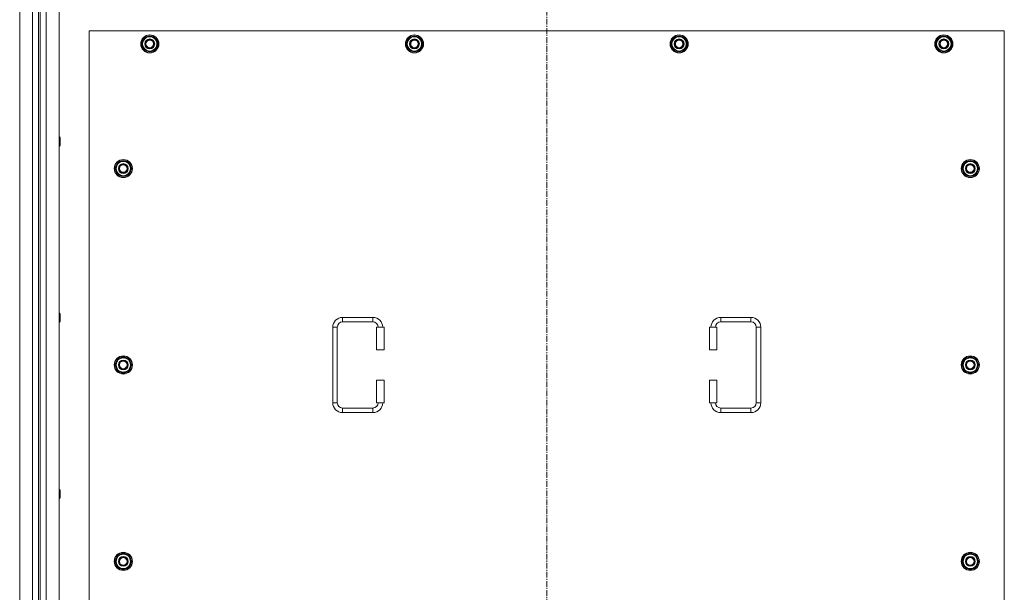
# Model space of a CAD drawing. Units: millimetres. Extents: x 0 to 45941, y -11 to 31500.
# Drawn here: x 12038 to 13340, y 9936 to 10694 of the extents above; entities that cross this region are included whole.
import ezdxf

# ---------------------------------------------------------------- set-up
doc = ezdxf.new("R2010")
doc.units = ezdxf.units.MM
doc.linetypes.add('K5LT_AXLED', pattern=[12, 7.5, -1.5, 1.5, -1.5])
doc.linetypes.add('K5LT_THIN', pattern=[0])
doc.layers.add('OSI', color=2, linetype='Continuous', true_color=0xffff00)
doc.layers.add('R', color=1, linetype='Continuous', true_color=0xff0000)

msp = doc.modelspace()

# ---------------------------------------------------------------- linework, layer by layer
at = {"layer": 'OSI', "color": 30, "linetype": 'K5LT_AXLED', "lineweight": 18, "true_color": 0xff8000}
msp.add_line((12735.4, 8503.6), (12735.4, 11395.6), dxfattribs=at)
at = {"layer": 'R', "color": 7, "linetype": 'K5LT_THIN', "lineweight": 18}
for p, q in [((12038.4, 8799.6), (12038.4, 11099.6)), ((12055.4, 8799.6), (12055.4, 11099.6)), ((12073.4, 11099.6), (12073.4, 8799.6)), ((12090.4, 11099.6), (12090.4, 8799.6)), ((12063.4, 11092.6), (12063.4, 8806.6)), ((12065.4, 11092.6), (12065.4, 8806.6)), ((12130.4, 10679.6), (12130.4, 9794.6)), ((13340.4, 10679.6), (12130.4, 10679.6)), ((13340.4, 9794.6), (13340.4, 10679.6)), ((12199.4, 10662.1), (12204.9, 10671.6)), ((12200.7, 10664.4), (12200.1, 10664.4)), ((12204.9, 10671.6), (12210.4, 10671.6)), ((12210.4, 10671.6), (12215.9, 10671.6)), ((12215.9, 10671.6), (12221.4, 10662.1)), ((12549.4, 10662.1), (12554.9, 10671.6)), ((12550.7, 10664.4), (12550.1, 10664.4)), ((12554.9, 10671.6), (12560.4, 10671.6)), ((12560.4, 10671.6), (12565.9, 10671.6)), ((12565.9, 10671.6), (12571.4, 10662.1)), ((12899.4, 10662.1), (12904.9, 10671.6)), ((12900.7, 10664.4), (12900.1, 10664.4)), ((12904.9, 10671.6), (12910.4, 10671.6)), ((12910.4, 10671.6), (12915.9, 10671.6)), ((12915.9, 10671.6), (12921.4, 10662.1)), ((13249.4, 10662.1), (13254.9, 10671.6)), ((13250.7, 10664.4), (13250.1, 10664.4)), ((13254.9, 10671.6), (13260.4, 10671.6)), ((13260.4, 10671.6), (13265.9, 10671.6)), ((13265.9, 10671.6), (13271.4, 10662.1)), ((12204.9, 10652.6), (12199.4, 10662.1)), ((12200.1, 10663.2), (12199.9, 10663.2)), ((12199.9, 10661.1), (12200, 10661.1)), ((12210.4, 10652.6), (12204.9, 10652.6)), ((12215.9, 10652.6), (12210.4, 10652.6)), ((12221.4, 10662.1), (12215.9, 10652.6)), ((12554.9, 10652.6), (12549.4, 10662.1)), ((12550.1, 10663.2), (12549.9, 10663.2)), ((12549.9, 10661.1), (12550, 10661.1)), ((12560.4, 10652.6), (12554.9, 10652.6)), ((12565.9, 10652.6), (12560.4, 10652.6)), ((12571.4, 10662.1), (12565.9, 10652.6)), ((12904.9, 10652.6), (12899.4, 10662.1)), ((12900.1, 10663.2), (12899.9, 10663.2)), ((12899.9, 10661.1), (12900, 10661.1)), ((12910.4, 10652.6), (12904.9, 10652.6)), ((12915.9, 10652.6), (12910.4, 10652.6)), ((12921.4, 10662.1), (12915.9, 10652.6)), ((13254.9, 10652.6), (13249.4, 10662.1)), ((13250.1, 10663.2), (13249.9, 10663.2)), ((13249.9, 10661.1), (13250, 10661.1)), ((13260.4, 10652.6), (13254.9, 10652.6)), ((13265.9, 10652.6), (13260.4, 10652.6)), ((13271.4, 10662.1), (13265.9, 10652.6)), ((12090.4, 10538.9), (12091.3, 10538.9)), ((12091.3, 10538.9), (12091.9, 10537.9)), ((12091.3, 10538.9), (12091.3, 10532.9)), ((12091.9, 10537.9), (12091.9, 10532.9)), ((12090.4, 10526.9), (12091.3, 10526.9)), ((12091.3, 10532.9), (12091.3, 10526.9)), ((12091.3, 10526.9), (12091.9, 10527.9)), ((12091.9, 10532.9), (12091.9, 10527.9)), ((12164.4, 10497.1), (12169.9, 10506.6)), ((12169.9, 10487.6), (12164.4, 10497.1)), ((12165.1, 10498.2), (12164.9, 10498.2)), ((12164.9, 10496.1), (12165, 10496.1)), ((12165.7, 10499.4), (12165.1, 10499.4)), ((12169.9, 10506.6), (12175.4, 10506.6)), ((12175.4, 10506.6), (12180.9, 10506.6)), ((12180.9, 10506.6), (12186.4, 10497.1)), ((12186.4, 10497.1), (12180.9, 10487.6)), ((13284.4, 10497.1), (13289.9, 10506.6)), ((13289.9, 10487.6), (13284.4, 10497.1)), ((13285.1, 10498.2), (13284.9, 10498.2)), ((13284.9, 10496.1), (13285, 10496.1)), ((13285.7, 10499.4), (13285.1, 10499.4)), ((13289.9, 10506.6), (13295.4, 10506.6)), ((13295.4, 10506.6), (13300.9, 10506.6)), ((13300.9, 10506.6), (13306.4, 10497.1)), ((13306.4, 10497.1), (13300.9, 10487.6)), ((12175.4, 10487.6), (12169.9, 10487.6)), ((12180.9, 10487.6), (12175.4, 10487.6)), ((13295.4, 10487.6), (13289.9, 10487.6)), ((13300.9, 10487.6), (13295.4, 10487.6)), ((12090.4, 10305.6), (12091.3, 10305.6)), ((12091.3, 10305.6), (12091.9, 10304.6)), ((12091.3, 10305.6), (12091.3, 10299.6)), ((12091.3, 10299.6), (12091.3, 10293.6)), ((12091.9, 10304.6), (12091.9, 10299.6)), ((12091.9, 10299.6), (12091.9, 10294.6)), ((12465.4, 10300.1), (12505.4, 10300.1)), ((12465.4, 10300.1), (12465.4, 10294.1)), ((12505.4, 10300.1), (12505.4, 10294.1)), ((12965.4, 10300.1), (12965.4, 10294.1)), ((12965.4, 10300.1), (13005.4, 10300.1)), ((13005.4, 10300.1), (13005.4, 10294.1)), ((12090.4, 10293.6), (12091.3, 10293.6)), ((12091.3, 10293.6), (12091.9, 10294.6)), ((12452.4, 10187.1), (12452.4, 10287.1)), ((12452.4, 10287.1), (12458.4, 10287.1)), ((12458.4, 10187.1), (12458.4, 10287.1)), ((12465.4, 10294.1), (12505.4, 10294.1)), ((12520.4, 10287.1), (12510.4, 10287.1)), ((12510.4, 10287.1), (12510.4, 10257.1)), ((12520.4, 10287.1), (12520.4, 10257.1)), ((12950.4, 10287.1), (12960.4, 10287.1)), ((12950.4, 10257.1), (12950.4, 10287.1)), ((12960.4, 10257.1), (12960.4, 10287.1)), ((12965.4, 10294.1), (13005.4, 10294.1)), ((13012.4, 10287.1), (13012.4, 10187.1)), ((13018.4, 10287.1), (13012.4, 10287.1)), ((13018.4, 10287.1), (13018.4, 10187.1)), ((12520.4, 10257.1), (12510.4, 10257.1)), ((12950.4, 10257.1), (12960.4, 10257.1)), ((12164.4, 10237.1), (12169.9, 10246.6)), ((12169.9, 10227.6), (12164.4, 10237.1)), ((12165.1, 10238.2), (12164.9, 10238.2)), ((12164.9, 10236.1), (12165, 10236.1)), ((12165.7, 10239.4), (12165.1, 10239.4)), ((12169.9, 10246.6), (12175.4, 10246.6)), ((12175.4, 10246.6), (12180.9, 10246.6)), ((12180.9, 10246.6), (12186.4, 10237.1)), ((12186.4, 10237.1), (12180.9, 10227.6)), ((13284.4, 10237.1), (13289.9, 10246.6)), ((13289.9, 10227.6), (13284.4, 10237.1)), ((13285.1, 10238.2), (13284.9, 10238.2)), ((13284.9, 10236.1), (13285, 10236.1)), ((13285.7, 10239.4), (13285.1, 10239.4)), ((13289.9, 10246.6), (13295.4, 10246.6)), ((13295.4, 10246.6), (13300.9, 10246.6)), ((13300.9, 10246.6), (13306.4, 10237.1)), ((13306.4, 10237.1), (13300.9, 10227.6)), ((12175.4, 10227.6), (12169.9, 10227.6)), ((12180.9, 10227.6), (12175.4, 10227.6)), ((13295.4, 10227.6), (13289.9, 10227.6)), ((13300.9, 10227.6), (13295.4, 10227.6)), ((12510.4, 10217.1), (12510.4, 10187.1)), ((12520.4, 10217.1), (12510.4, 10217.1)), ((12520.4, 10217.1), (12520.4, 10187.1)), ((12950.4, 10217.1), (12960.4, 10217.1)), ((12950.4, 10187.1), (12950.4, 10217.1)), ((12960.4, 10187.1), (12960.4, 10217.1)), ((12452.4, 10187.1), (12458.4, 10187.1)), ((12520.4, 10187.1), (12510.4, 10187.1)), ((12950.4, 10187.1), (12960.4, 10187.1)), ((13018.4, 10187.1), (13012.4, 10187.1)), ((12465.4, 10174.1), (12465.4, 10180.1)), ((12505.4, 10180.1), (12465.4, 10180.1)), ((12505.4, 10174.1), (12465.4, 10174.1)), ((12505.4, 10174.1), (12505.4, 10180.1)), ((12965.4, 10174.1), (12965.4, 10180.1)), ((13005.4, 10180.1), (12965.4, 10180.1)), ((13005.4, 10174.1), (12965.4, 10174.1)), ((13005.4, 10174.1), (13005.4, 10180.1)), ((12090.4, 10072.2), (12091.3, 10072.2)), ((12091.3, 10072.2), (12091.9, 10071.2)), ((12091.3, 10072.2), (12091.3, 10066.2)), ((12091.3, 10066.2), (12091.3, 10060.2)), ((12091.9, 10071.2), (12091.9, 10066.2)), ((12091.9, 10066.2), (12091.9, 10061.2)), ((12090.4, 10060.2), (12091.3, 10060.2)), ((12091.3, 10060.2), (12091.9, 10061.2)), ((12164.4, 9977.1), (12169.9, 9986.6)), ((12169.9, 9986.6), (12175.4, 9986.6)), ((12175.4, 9986.6), (12180.9, 9986.6)), ((12180.9, 9986.6), (12186.4, 9977.1)), ((13284.4, 9977.1), (13289.9, 9986.6)), ((13289.9, 9986.6), (13295.4, 9986.6)), ((13295.4, 9986.6), (13300.9, 9986.6)), ((13300.9, 9986.6), (13306.4, 9977.1)), ((12169.9, 9967.6), (12164.4, 9977.1)), ((12165.1, 9978.2), (12164.9, 9978.2)), ((12164.9, 9976.1), (12165, 9976.1)), ((12165.7, 9979.4), (12165.1, 9979.4)), ((12186.4, 9977.1), (12180.9, 9967.6)), ((13289.9, 9967.6), (13284.4, 9977.1)), ((13285.1, 9978.2), (13284.9, 9978.2)), ((13284.9, 9976.1), (13285, 9976.1)), ((13285.7, 9979.4), (13285.1, 9979.4)), ((13306.4, 9977.1), (13300.9, 9967.6)), ((12175.4, 9967.6), (12169.9, 9967.6)), ((12180.9, 9967.6), (12175.4, 9967.6)), ((13295.4, 9967.6), (13289.9, 9967.6)), ((13300.9, 9967.6), (13295.4, 9967.6))]:
    msp.add_line(p, q, dxfattribs=at)
for centre, radius in [((12210.4, 10662.1), 12), ((12210.4, 10662.1), 11.8), ((12210.4, 10662.1), 6.5), ((12210.4, 10662.1), 6), ((12210.4, 10662.1), 5), ((12560.4, 10662.1), 12), ((12560.4, 10662.1), 11.8), ((12560.4, 10662.1), 6.5), ((12560.4, 10662.1), 6), ((12560.4, 10662.1), 5), ((12910.4, 10662.1), 12), ((12910.4, 10662.1), 11.8), ((12910.4, 10662.1), 6.5), ((12910.4, 10662.1), 6), ((12910.4, 10662.1), 5), ((13260.4, 10662.1), 12), ((13260.4, 10662.1), 11.8), ((13260.4, 10662.1), 6.5), ((13260.4, 10662.1), 6), ((13260.4, 10662.1), 5), ((12175.4, 10497.1), 12), ((12175.4, 10497.1), 11.8), ((13295.4, 10497.1), 12), ((13295.4, 10497.1), 11.8), ((12175.4, 10497.1), 6.5), ((12175.4, 10497.1), 6), ((12175.4, 10497.1), 5), ((13295.4, 10497.1), 6.5), ((13295.4, 10497.1), 6), ((13295.4, 10497.1), 5), ((12175.4, 10237.1), 12), ((12175.4, 10237.1), 11.8), ((13295.4, 10237.1), 12), ((13295.4, 10237.1), 11.8), ((12175.4, 10237.1), 6.5), ((12175.4, 10237.1), 6), ((12175.4, 10237.1), 5), ((13295.4, 10237.1), 6.5), ((13295.4, 10237.1), 6), ((13295.4, 10237.1), 5), ((12175.4, 9977.1), 12), ((12175.4, 9977.1), 11.8), ((13295.4, 9977.1), 12), ((13295.4, 9977.1), 11.8), ((12175.4, 9977.1), 6.5), ((12175.4, 9977.1), 6), ((12175.4, 9977.1), 5), ((13295.4, 9977.1), 6.5), ((13295.4, 9977.1), 6), ((13295.4, 9977.1), 5)]:
    msp.add_circle(centre, radius, dxfattribs=at)
for centre, radius, start, end in [((12210.4, 10662.1), 10.5, 167.3589, 173.8105), ((12210.4, 10662.1), 10.5, 124.7912, 167.3589), ((12210.4, 10662.1), 9.5, 90, 270), ((12210.4, 10662.1), 10.5, 64.7912, 115.2088), ((12210.4, 10662.1), 9.5, 270, 90), ((12210.4, 10662.1), 10.5, 4.7912, 55.2088), ((12560.4, 10662.1), 10.5, 167.3589, 173.8105), ((12560.4, 10662.1), 10.5, 124.7912, 167.3589), ((12560.4, 10662.1), 9.5, 90, 270), ((12560.4, 10662.1), 10.5, 64.7912, 115.2088), ((12560.4, 10662.1), 9.5, 270, 90), ((12560.4, 10662.1), 10.5, 4.7912, 55.2088), ((12910.4, 10662.1), 10.5, 167.3589, 173.8105), ((12910.4, 10662.1), 10.5, 124.7912, 167.3589), ((12910.4, 10662.1), 9.5, 90, 270), ((12910.4, 10662.1), 10.5, 64.7912, 115.2088), ((12910.4, 10662.1), 9.5, 270, 90), ((12910.4, 10662.1), 10.5, 4.7912, 55.2088), ((13260.4, 10662.1), 10.5, 167.3589, 173.8105), ((13260.4, 10662.1), 10.5, 124.7912, 167.3589), ((13260.4, 10662.1), 9.5, 90, 270), ((13260.4, 10662.1), 10.5, 64.7912, 115.2088), ((13260.4, 10662.1), 9.5, 270, 90), ((13260.4, 10662.1), 10.5, 4.7912, 55.2088), ((12210.4, 10662.1), 10.5, 185.5324, 235.2088), ((12210.4, 10662.1), 10.5, 244.7912, 295.2088), ((12210.4, 10662.1), 10.5, 304.7912, 355.2088), ((12560.4, 10662.1), 10.5, 185.5324, 235.2088), ((12560.4, 10662.1), 10.5, 244.7912, 295.2088), ((12560.4, 10662.1), 10.5, 304.7912, 355.2088), ((12910.4, 10662.1), 10.5, 185.5324, 235.2088), ((12910.4, 10662.1), 10.5, 244.7912, 295.2088), ((12910.4, 10662.1), 10.5, 304.7912, 355.2088), ((13260.4, 10662.1), 10.5, 185.5324, 235.2088), ((13260.4, 10662.1), 10.5, 244.7912, 295.2088), ((13260.4, 10662.1), 10.5, 304.7912, 355.2088), ((12175.4, 10497.1), 10.5, 64.7912, 115.2088), ((13295.4, 10497.1), 10.5, 64.7912, 115.2088), ((12175.4, 10497.1), 10.5, 167.3589, 173.8105), ((12175.4, 10497.1), 10.5, 185.5324, 235.2088), ((12175.4, 10497.1), 10.5, 124.7912, 167.3589), ((12175.4, 10497.1), 9.5, 90, 270), ((12175.4, 10497.1), 9.5, 270, 90), ((12175.4, 10497.1), 10.5, 4.7912, 55.2088), ((12175.4, 10497.1), 10.5, 304.7912, 355.2088), ((13295.4, 10497.1), 10.5, 167.3589, 173.8105), ((13295.4, 10497.1), 10.5, 185.5324, 235.2088), ((13295.4, 10497.1), 10.5, 124.7912, 167.3589), ((13295.4, 10497.1), 9.5, 90, 270), ((13295.4, 10497.1), 9.5, 270, 90), ((13295.4, 10497.1), 10.5, 4.7912, 55.2088), ((13295.4, 10497.1), 10.5, 304.7912, 355.2088), ((12175.4, 10497.1), 10.5, 244.7912, 295.2088), ((13295.4, 10497.1), 10.5, 244.7912, 295.2088), ((12465.4, 10287.1), 13, 90, 180), ((12505.4, 10287.1), 13, 0, 90), ((12965.4, 10287.1), 13, 90, 180), ((13005.4, 10287.1), 13, 0, 90), ((12465.4, 10287.1), 7, 90, 180), ((12505.4, 10287.1), 7, 0, 90), ((12965.4, 10287.1), 7, 90, 180), ((13005.4, 10287.1), 7, 0, 90), ((12175.4, 10237.1), 10.5, 64.7912, 115.2088), ((13295.4, 10237.1), 10.5, 64.7912, 115.2088), ((12175.4, 10237.1), 10.5, 167.3589, 173.8105), ((12175.4, 10237.1), 10.5, 185.5324, 235.2088), ((12175.4, 10237.1), 10.5, 124.7912, 167.3589), ((12175.4, 10237.1), 9.5, 90, 270), ((12175.4, 10237.1), 9.5, 270, 90), ((12175.4, 10237.1), 10.5, 4.7912, 55.2088), ((12175.4, 10237.1), 10.5, 304.7912, 355.2088), ((13295.4, 10237.1), 10.5, 167.3589, 173.8105), ((13295.4, 10237.1), 10.5, 185.5324, 235.2088), ((13295.4, 10237.1), 10.5, 124.7912, 167.3589), ((13295.4, 10237.1), 9.5, 90, 270), ((13295.4, 10237.1), 9.5, 270, 90), ((13295.4, 10237.1), 10.5, 4.7912, 55.2088), ((13295.4, 10237.1), 10.5, 304.7912, 355.2088), ((12175.4, 10237.1), 10.5, 244.7912, 295.2088), ((13295.4, 10237.1), 10.5, 244.7912, 295.2088), ((12465.4, 10187.1), 13, 180, 270), ((12465.4, 10187.1), 7, 180, 270), ((12505.4, 10187.1), 7, 270, 0), ((12505.4, 10187.1), 13, 270, 0), ((12965.4, 10187.1), 13, 180, 270), ((12965.4, 10187.1), 7, 180, 270), ((13005.4, 10187.1), 7, 270, 0), ((13005.4, 10187.1), 13, 270, 0), ((12175.4, 9977.1), 9.5, 90, 270), ((12175.4, 9977.1), 10.5, 64.7912, 115.2088), ((12175.4, 9977.1), 9.5, 270, 90), ((13295.4, 9977.1), 9.5, 90, 270), ((13295.4, 9977.1), 10.5, 64.7912, 115.2088), ((13295.4, 9977.1), 9.5, 270, 90), ((12175.4, 9977.1), 10.5, 167.3589, 173.8105), ((12175.4, 9977.1), 10.5, 185.5324, 235.2088), ((12175.4, 9977.1), 10.5, 124.7912, 167.3589), ((12175.4, 9977.1), 10.5, 4.7912, 55.2088), ((12175.4, 9977.1), 10.5, 304.7912, 355.2088), ((13295.4, 9977.1), 10.5, 167.3589, 173.8105), ((13295.4, 9977.1), 10.5, 185.5324, 235.2088), ((13295.4, 9977.1), 10.5, 124.7912, 167.3589), ((13295.4, 9977.1), 10.5, 4.7912, 55.2088), ((13295.4, 9977.1), 10.5, 304.7912, 355.2088), ((12175.4, 9977.1), 10.5, 244.7912, 295.2088), ((13295.4, 9977.1), 10.5, 244.7912, 295.2088)]:
    msp.add_arc(centre, radius, start, end, dxfattribs=at)

doc.saveas('drawing.dxf')
